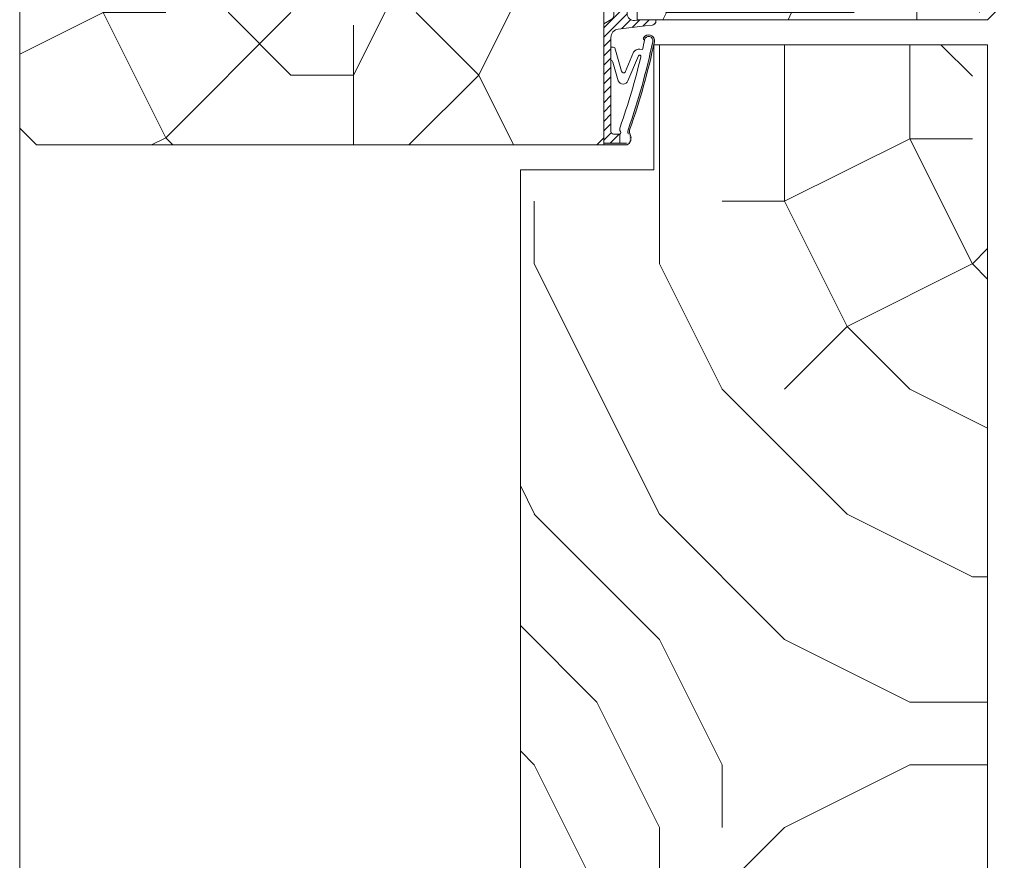
# Model space of a CAD drawing. Units: millimetres. Extents: x 0 to 5160, y 0 to 3563.
# Drawn here: x 451 to 530, y 1590 to 1657 of the extents above; entities that cross this region are included whole.
import ezdxf

# ---------------------------------------------------------------- set-up
doc = ezdxf.new("R2010")
doc.units = ezdxf.units.MM
doc.header["$PDMODE"] = 2
doc.header["$PDSIZE"] = 10
for name, color, linetype, lineweight in [('#Cadre', 30, 'Continuous', 15), ('#Contour principal', 30, 'Continuous', 30), ('#Contour secondaire', 5, 'Continuous', 15), ('#Hachure', 5, 'Continuous', 0), ('#Texte - cotation', 3, 'Continuous', 0)]:
    doc.layers.add(name, color=color, linetype=linetype, lineweight=lineweight)
doc.styles.get("Standard").update_dxf_attribs({"font": 'arial.ttf'})
doc.dimstyles.new('MAL-ISO$0', dxfattribs={"dimtxt": 3, "dimasz": 3, "dimexe": 1, "dimexo": 1, "dimgap": 1.5, "dimtad": 1, "dimtxsty": 'Standard', "dimcen": 0, "dimclrd": 256, "dimclre": 256, "dimclrt": 3, "dimadec": 1, "dimazin": 2, "dimtp": 0.1, "dimtm": 0.1, "dimtfac": 0.71, "dimtmove": 0, "dimatfit": 3, "dimfxl": 1, "dimlwd": -1, "dimlwe": -1, "dimarcsym": 1})

# ---------------------------------------------------------------- blocks, each defined once
blk = doc.blocks.new('Joint ISO')
at = {"layer": '#Hachure', "ltscale": 0.5}
h = blk.add_hatch(dxfattribs=at)
h.set_pattern_fill('ANSI31', color=256, scale=0.25, angle=3.866616737917354e-07, style=0)
h.set_pattern_definition([(45.00000038666163, (-200.5912430244389, -681.4241259722621), (-0.5612660113545364, 0.5612660037791078), [])])
edge = h.paths.add_edge_path()
edge.add_line((5.016772774979472e-09, -0.5139526312123053), (1.674925442785025e-08, -2.249999421735993))
edge.add_line((1.674925442785025e-08, -2.249999421735993), (0.1595863923357683, -2.249999420659151))
edge.add_arc((0.159586388952448, -1.749999420659151), 0.4999999999988324, 270.0000003875332, 353.4282533125949)
edge.add_line((0.6563010498830408, -1.807223066251026), (1.125374893970729, 2.264447883790126))
edge.add_arc((2.118804215831915, 2.150000592606375), 0.9999999999999798, 90.00000038763739, 173.4282533126246, ccw=False)
edge.add_line((2.118804209065274, 3.150000592606375), (13.39999998023268, 3.150000668916618))
edge.add_arc((13.39999998226267, 2.85000066892826), 0.2999999999991359, 3.877174208355427e-07, 90.00000038766518, ccw=False)
edge.add_line((13.69999998226194, 2.850000670936424), (13.69999998751155, 2.073776988661848))
edge.add_line((13.69999998751518, 2.073776988661848), (14.79999998751737, 2.073776996112429))
edge.add_line((14.79999998751737, 2.073776996112429), (14.79999997448249, 4.000000544008799))
edge.add_line((14.79999997447885, 4.000000544008799), (0.492820297506114, 4.000000581581844))
edge.add_line((0.492820297506114, 4.000000581610948), (-0.05566245179943508, 3.05000057790312))
edge.add_arc((-0.4886751553785871, 3.300000574963633), 0.4999999999983169, 270.00000038769997, 330.0000003877011, ccw=False)
edge.add_line((-0.4886751519952668, 2.800000574963633), (-4.009786310569325, 2.8000005511567))
edge.add_line((-4.009786310569325, 2.800000551127596), (-5.000000016723789, 2.700000544427894))
edge.add_line((-5.000000016723789, 2.700000544427894), (-5.00000000725413, 1.300000544433715))
edge.add_line((-5.000000007250492, 1.300000544433715), (-4.0097862997427, 1.200000551121775))
edge.add_line((-4.0097862997427, 1.200000551150879), (-0.7000000065745553, 1.200000573531725))
edge.add_arc((-0.7000000011648808, 0.4000005735142622), 0.7999999999994928, -6.571746687449604, 90.00000038756968, ccw=False)
edge.add_line((0.09474345632770564, 0.3084427405847237), (5.016772774979472e-09, -0.5139526312123053))
h = blk.add_hatch(color=256, dxfattribs=at)
edge = h.paths.add_edge_path()
edge.add_line((14.97084068898766, 4.000000544008799), (14.79999997448249, 4.000000544008799))
edge.add_line((14.79999997447885, 4.000000544008799), (14.79999997501363, 3.921076344442554))
edge.add_line((14.79999997501727, 3.921076344442554), (14.79999999293068, 1.273776996094966))
edge.add_arc((14.30497726250178, 1.426689401472686), 0.5181020240719145, 254.2461786368269, 342.8340935906685, ccw=False)
edge.add_line((14.16431015867784, 0.9280487761134282), (13.67988361313473, 1.072283819841687))
edge.add_arc((13.39452010550303, 0.1138644604361616), 0.9999999999974767, 433.4194215958752, 469.5047661045901)
edge.add_arc((-13.65018684335155, 76.46557581031811), 80.00000000003365, 281.7300591271578, 289.5047661045716, ccw=False)
edge.add_arc((2.512242482756847, -1.374169039510889), 0.4999999999998621, 101.73005912691627, 281.73005912732106, ccw=False)
edge.add_line((2.410591983851191, -0.8846108957950491), (2.404665706457308, -0.8560693992767483))
edge.add_arc((2.257798263344739, -0.8865645489422604), 0.1499999999992014, 371.7300591281581, 477.5566792590635)
edge.add_arc((2.512242482756847, -1.374169039510889), 0.6999999999986616, 117.5566792587185, 281.7300591274414)
edge.add_arc((-13.65018684333336, 76.46557581028901), 80.19999999999642, 281.7300591271517, 289.5047661045654)
edge.add_arc((13.39452010550303, 0.1138644604361616), 0.8000000000027921, 73.41942159597659, 109.50476610467399, ccw=False)
edge.add_line((13.62281091160912, 0.8805999479664024), (14.10723745714859, 0.7363649042381439))
edge.add_arc((14.30282776526656, 1.447420925018378), 0.7374660896300798, 254.6200104737385, 341.0147811798838)
edge.add_line((15.00017756857414, 1.207505345751997), (15.00000904804983, 4.000000544008799))
edge.add_line((15.00000904804983, 4.000000543339411), (14.97084068946424, 4.000000543543138))
at = {"layer": '#Contour secondaire', "ltscale": 0.5}
for p, q in [((-4.089730230451096, 4.000000544008799), (-5.000000016723789, 2.700000544427894)), ((-3.450217133984552, 4.000000544008799), (-4.009786310569325, 2.800000551127596)), ((-1.789730241343932, 4.000000544008799), (-2.629979263580026, 2.800000560469925)), ((-1.150217141243047, 4.000000544008799), (-1.709786310570053, 2.800000566698145)), ((0.492820297506114, 4.000000581610948), (-0.0556624517957971, 3.050000577874016)), ((13.69999997277773, 4.252048638649285), (13.69999997279228, 4.250000670930604)), ((14.79999999292704, 1.27377699612407), (14.79999997447885, 4.000000544008799)), ((15.00017756865418, 1.207504000631161), (15.00017756865418, 4.000000544008799)), ((-4.009786310569325, 2.800000551127596), (-5.000000016723789, 2.700000544427894)), ((-5.000000011990778, 2.000000544445356), (-5.000000016723789, 2.700000544427894)), ((-5.000000011990778, 2.000000544445356), (-5.000000016723789, 2.700000544427894)), ((-2.629979263580026, 2.800000560469925), (-4.009786310569325, 2.800000551127596)), ((-1.709786310570053, 2.800000566698145), (-2.629979263580026, 2.800000560469925)), ((-1.709786310570053, 2.800000566698145), (-0.4886751519952668, 2.800000574963633)), ((2.683068831676792, 3.150000596418977), (2.118804209065274, 3.150000592606375)), ((3.289401693564287, 3.150000600522617), (2.683068831676792, 3.150000596418977)), ((4.525526891527988, 3.150000608875416), (3.289401693564287, 3.150000600522617)), ((3.289401693564287, 3.150000600522617), (3.289401695532433, 2.859628099540714)), ((6.166136284089589, 1.867291567497887), (3.379597066108545, 2.692466671869624)), ((13.39999998023268, 3.150000668916618), (4.525526891527988, 3.150000608875416)), ((7.313898041182256, 2.257453457772499), (5.095553925333661, 2.914369508129312)), ((13.69999998751518, 2.073776988661848), (13.69999998226194, 2.850000670936424)), ((-4.089730198538746, 5.502370186150074e-07), (-5.000000007250492, 1.300000544433715)), ((-4.0097862997427, 1.200000551150879), (-5.000000007250492, 1.300000544433715)), ((-3.45021710169749, 5.546025931835175e-07), (-4.0097862997427, 1.200000551150879)), ((-2.629979252753401, 1.200000560464105), (-4.0097862997427, 1.200000551150879)), ((-1.789730198655889, 5.659821908921003e-07), (-2.629979252753401, 1.200000560464105)), ((-1.709786299743428, 1.200000566692324), (-2.629979252753401, 1.200000560464105)), ((-1.150217101774615, 5.703477654606104e-07), (-1.709786299743428, 1.200000566692324)), ((-1.709786299743428, 1.200000566692324), (-0.7000000065745553, 1.200000573531725)), ((0.7538771353356424, -0.9602397659327835), (1.125374893967091, 2.264447883790126)), ((6.27708153282947, 1.419002286333125), (3.908911205417098, 0.4533091621124186)), ((13.69999998751518, 2.073776988661848), (14.79999998751737, 2.073776996112429)), ((5.016772774979472e-09, -0.5139526312123053), (0.09474345632770564, 0.3084427405847237)), ((7.322030909734167, 1.109128752519609), (4.319701932872704, -0.1710610601876397)), ((13.62281091160912, 0.8805999479664024), (14.10723745714859, 0.7363649042381439)), ((0.6563010498830408, -1.807223066251026), (0.7538771353356424, -0.9602397659327835)), ((2.404665706457308, -0.8560693992767483), (2.410591983851191, -0.8846108957950491)), ((3.536875393849186, -0.3379184494260699), (3.562128919707902, -0.6365395048924256)), ((0.1595863923321303, -2.249999420659151), (1.674925442785025e-08, -2.249999421735993))]:
    blk.add_line(p, q, dxfattribs=at)
blk.add_lwpolyline([(0.492820297506114, 4.000000581610948), (-5.000000025516783, 4.000000544445356), (-4.999999998457497, 5.444453563541174e-07), (1.542503014206886e-09, 5.78264007344842e-07)], dxfattribs=at)
for centre, radius, start, end in [((-0.4886751553785871, 3.300000574963633), 0.5, 270.0000003876999, 330.0000003918354), ((2.118804215831915, 2.150000592606375), 1, 90.00000038769996, 173.4282533161294), ((3.489401695529523, 2.859628100908594), 0.2, 180.0000003835311, 236.6999774448512), ((5.144500868726027, 3.195193005667534), 0.2850572574581519, 189.1220440612064, 260.1127916468853), ((13.39999998226267, 2.85000066892826), 0.3, 3.835311301520832e-07, 90.00000038769996), ((-0.7000000011648808, 0.4000005735142622), 0.7999999999999999, 353.4282533161294, 90.00000038769996), ((-13.65018684334427, 76.46557581031811), 79.00000000002669, 283.2431778024223, 289.6083316371931), ((6.137017609216855, 1.622211778274504), 0.2468035662527312, 304.5768940944186, 83.22427834302228), ((7.116520641196985, 1.681864403944928), 0.608490424656275, 289.7391135382209, 71.0724535230462), ((13.08925973522491, 1.558285969978897), 0.539163065987355, 56.91583800728647, 115.0106208552366), ((13.50991357366729, 2.200126824347535), 0.2282479478710016, 236.3908952403324, 326.388139897853), ((14.32576251335922, 1.461936028994387), 0.7000000000000001, 248.6862797298146, 338.6862797310151), ((-13.65018684334063, 76.46557581028901), 79.99999999999805, 281.7300591267979, 289.5047661068674), ((-13.65018684334063, 76.46557581028901), 80.20000000000253, 281.7300591267979, 289.5047661068674), ((4.407653217502229, -0.2642792664701119), 0.8738860036834425, 124.8002725292388, 184.833838396979), ((13.39452010550303, 0.1138644604361616), 1, 73.41942159701777, 109.5047661068674), ((13.39452010550303, 0.1138644604361616), 0.8, 73.41942159701777, 109.5047661068674), ((2.512242482756847, -1.374169039510889), 0.5, 101.7300591267979, 281.7300591267979), ((2.257798263344739, -0.8865645489422604), 0.15, 11.73005911899904, 117.5566792624461), ((-13.65018684334063, 76.46557581028901), 79.00000000000165, 281.7300591267979, 282.5843938726977), ((4.390463439820451, -0.2989571517100558), 0.1461663473487358, 118.9545890692376, 292.9627959185756), ((0.1595863889488101, -1.749999420659151), 0.5, 270.0000003876999, 348.7434192718162), ((0.1595863889488101, -1.749999420659151), 0.5, 348.7434192718162, 353.4282533161294)]:
    blk.add_arc(centre, radius, start, end, dxfattribs=at)
at = {"layer": '#Hachure', "ltscale": 0.5}
blk.add_arc((2.512242482756847, -1.374169039510889), 0.7000000000000001, 117.5566792624461, 281.7300591267979, dxfattribs=at)
blk = doc.blocks.new('*D36')
at = {"layer": '#Texte - cotation', "transparency": 16777216}
for p, q in [((-4119.557509806242, 2035.000000000001), (-4156.557509805718, 2035.000000000001)), ((-4151.557509805718, 2015.000000000001), (-4151.557509805718, 19.94543220248306)), ((-4121.557509806242, -0.05456779751694155), (-4156.557509805718, -0.05456779751694717))]:
    blk.add_line(p, q, dxfattribs=at)
for points in [[(-4154.890843139051, 2015.000000000001), (-4148.224176472385, 2015.000000000001), (-4151.557509805718, 2035.000000000001)], [(-4154.890843139051, 19.94543220248305), (-4148.224176472385, 19.94543220248306), (-4151.557509805718, -0.05456779751694637)]]:
    blk.add_solid(points, dxfattribs=at)
at = {"layer": 'Defpoints', "color": 0, "transparency": 16777216}
for p in [(-4099.557509806242, 2035.000000000001), (-4151.557509805718, -0.05456779751694637), (-4101.557509806242, -0.05456779751693833)]:
    blk.add_point(p, dxfattribs=at)
at = {"layer": '#Texte - cotation', "transparency": 16777216, "insert": (-4190.967468878022, 1017.472716101243), "char_height": 30, "attachment_point": 5, "rotation": 90}
blk.add_mtext('Passage libre', dxfattribs=at)
blk = doc.blocks.new('*D38')
at = {"layer": '#Texte - cotation', "transparency": 16777216}
for p, q in [((-4151.557509805661, 2113.000000000001), (-4151.557509805661, 2133.000000000001)), ((-4119.557509806242, 2093.000000000001), (-4156.557509805661, 2093.000000000001)), ((-4151.557509805661, 2093.000000000001), (-4151.55750980566, 2035.000000000001)), ((-4119.557509806242, 2035.000000000001), (-4156.55750980566, 2035.000000000001)), ((-4151.55750980566, 2015.000000000001), (-4151.55750980566, 1995.000000000001))]:
    blk.add_line(p, q, dxfattribs=at)
for points in [[(-4154.890843138994, 2113.000000000001), (-4148.224176472328, 2113.000000000001), (-4151.557509805661, 2093.000000000001)], [(-4154.890843138993, 2015.000000000001), (-4148.224176472327, 2015.000000000001), (-4151.55750980566, 2035.000000000001)]]:
    blk.add_solid(points, dxfattribs=at)
at = {"layer": 'Defpoints', "color": 0, "transparency": 16777216}
for p in [(-4099.557509806242, 2093.000000000001), (-4151.55750980566, 2035.000000000001), (-4099.557509806242, 2035.000000000001)]:
    blk.add_point(p, dxfattribs=at)
at = {"layer": '#Texte - cotation', "transparency": 16777216, "insert": (-4201.874699437642, 2053.999999999985), "char_height": 30, "attachment_point": 5, "rotation": 90}
blk.add_mtext('58', dxfattribs=at)
blk = doc.blocks.new('*D40')
at = {"layer": '#Texte - cotation', "transparency": 16777216}
for p, q in [((-3965.557509806271, 2047.000000000001), (-3778.55750980586, 2047.000000000001)), ((-3783.55750980586, 2027.000000000001), (-3783.55750980586, 27.00000000000004)), ((-3965.557509806329, 7.000000000000007), (-3778.55750980586, 7.000000000000036))]:
    blk.add_line(p, q, dxfattribs=at)
for points in [[(-3786.890843139194, 2027.000000000001), (-3780.224176472527, 2027.000000000001), (-3783.55750980586, 2047.000000000001)], [(-3786.890843139193, 27.00000000000004), (-3780.224176472526, 27.00000000000004), (-3783.55750980586, 7.000000000000036)]]:
    blk.add_solid(points, dxfattribs=at)
at = {"layer": 'Defpoints', "color": 0, "transparency": 16777216}
for p in [(-3985.557509806271, 2047.000000000001), (-3985.557509806329, 7.000000000000004), (-3783.55750980586, 7.000000000000036)]:
    blk.add_point(p, dxfattribs=at)
at = {"layer": '#Texte - cotation', "transparency": 16777216, "insert": (-3818.803075972298, 1027.000000000001), "char_height": 30, "attachment_point": 5, "rotation": 90}
blk.add_mtext('Hauteur vantail', dxfattribs=at)
blk = doc.blocks.new('jhwftjwxfyj')
at = {"layer": '#Hachure'}
h = blk.add_hatch(dxfattribs=at)
h.set_pattern_fill('352', color=256, scale=150)
h.set_pattern_definition([(0, (-50168.75776727695, 4341.870959691292), (150, 150), [45, -105]), (0, (-50168.75776727695, 4349.370959691292), (150, 150), [45, -105]), (0, (-50161.25776727695, 4364.370959691292), (150, 150), [30, -120]), (0, (-50153.75776727695, 4379.370959691292), (150, 150), [22.5, -127.5]), (0, (-50153.75776727695, 4394.370959691292), (150, 150), [15, -135]), (0, (-50191.25776727695, 4409.370959691292), (150, 150), [7.5, -37.5, 7.5, -97.5]), (0, (-50168.75776727695, 4416.870959691292), (150, 150), [7.5, -60, 22.5, -60]), (0, (-50138.75776727695, 4424.370959691292), (150, 150), [7.5, -7.5, 7.5, -127.5]), (0, (-50146.25776727695, 4431.870959691292), (150, 150), [7.5, -142.5]), (0, (-50153.75776727695, 4446.870959691292), (150, 150), [22.5, -127.5]), (0, (-50153.75776727695, 4461.870959691292), (150, 150), [30, -120]), (0, (-50161.25776727695, 4476.870959691292), (150, 150), [37.5, -45, 7.5, -60]), (90, (-50221.25776727695, 4386.870959691292), (-150, 150), [7.5, -15, 37.5, -90]), (90, (-50213.75776727695, 4401.870959691292), (-150, 150), [7.5, -7.5, 22.5, -112.5]), (90, (-50206.25776727695, 4461.870959691292), (-150, 150), [15, -135]), (90, (-50198.75776727695, 4401.870959691292), (-150, 150), [30, -45, 7.5, -67.5]), (90, (-50191.25776727695, 4484.370959691292), (-150, 150), [7.5, -142.5]), (90, (-50183.75776727695, 4409.370959691292), (-150, 150), [22.5, -127.5]), (90, (-50168.75776727695, 4416.870959691292), (-150, 150), [15, -135]), (90, (-50153.75776727695, 4416.870959691292), (-150, 150), [7.5, -22.5, 22.5, -97.5]), (90, (-50146.25776727695, 4424.370959691292), (-150, 150), [7.5, -142.5]), (90, (-50138.75776727695, 4394.370959691292), (-150, 150), [21, -129]), (90, (-50131.25776727695, 4364.370959691292), (-150, 150), [15, -135]), (90, (-50116.25776727695, 4424.370959691292), (-150, 150), [7.5, -142.5]), (90, (-50101.25776727695, 4416.870959691292), (-150, 150), [22.5, -127.5]), (90, (-50086.25776727695, 4416.870959691292), (-150, 150), [22.5, -127.5]), (45, (-50108.75776727695, 4356.870959691292), (0, 150.0000000028537), [10.6065, -10.6065, 10.6065, -180.3125343]), (45, (-50138.75776727695, 4394.370959691292), (0, 150.0000000028537), [21.213, -190.9190343]), (45, (-50198.75776727695, 4469.370959691292), (0, 150.0000000028537), [21.213, -190.9190343]), (45, (-50168.75776727695, 4431.870959691292), (0, 150.0000000028537), [21.213, -190.9190343]), (45, (-50161.25776727695, 4401.870959691292), (0, 150.0000000028537), [21.213, -190.9190343]), (45, (-50116.25776727695, 4371.870959691292), (0, 150.0000000028537), [21.213, -190.9190343]), (45, (-50131.25776727695, 4379.370959691292), (0, 150.0000000028537), [31.8198, -180.3122343]), (45, (-50176.25776727695, 4446.870959691292), (0, 150.0000000028537), [10.6065, -201.5255343]), (45, (-50183.75776727695, 4461.870959691292), (0, 150.0000000028537), [10.6065, -201.5255343]), (45, (-50123.75776727695, 4461.870959691292), (0, 150.0000000028537), [10.6065, -201.5255343]), (45, (-50183.75776727695, 4386.870959691292), (0, 150.0000000028537), [10.6065, -201.5255343]), (45, (-50101.25776727695, 4439.370959691292), (0, 150.0000000028537), [10.6065, -201.5255343]), (45, (-50153.75776727695, 4424.370959691292), (0, 150.0000000028537), [10.6065, -201.5255343]), (45, (-50138.75776727695, 4439.370959691292), (0, 150.0000000028537), [10.6065, -201.5255343]), (135, (-50146.25776727695, 4409.370959691292), (-150.0000000028537, 1.665334536937735e-14), [10.6065, -10.6065, 31.8198, -159.0992343]), (135, (-50123.75776727695, 4409.370959691292), (-150.0000000028537, 1.665334536937735e-14), [10.6065, -201.5255343]), (135, (-50123.75776727695, 4356.870959691292), (-150.0000000028537, 1.665334536937735e-14), [10.6065, -201.5255343]), (135, (-50153.75776727695, 4394.370959691292), (-150.0000000028537, 1.665334536937735e-14), [10.6065, -201.5255343]), (135, (-50131.25776727695, 4424.370959691292), (-150.0000000028537, 1.665334536937735e-14), [10.6065, -201.5255343]), (135, (-50168.75776727695, 4386.870959691292), (-150.0000000028537, 1.665334536937735e-14), [10.6065, -201.5255343]), (135, (-50108.75776727695, 4386.870959691292), (-150.0000000028537, 1.665334536937735e-14), [10.6065, -201.5255343]), (135, (-50213.75776727695, 4341.870959691292), (-150.0000000028537, 1.665334536937735e-14), [10.6065, -201.5255343]), (135, (-50206.25776727695, 4349.370959691292), (-150.0000000028537, 1.665334536937735e-14), [21.213, -190.9190343]), (135, (-50198.75776727695, 4356.870959691292), (-150.0000000028537, 1.665334536937735e-14), [21.213, -190.9190343]), (135, (-50183.75776727695, 4356.870959691292), (-150.0000000028537, 1.665334536937735e-14), [21.213, -190.9190343]), (135, (-50176.25776727695, 4371.870959691292), (-150.0000000028537, 1.665334536937735e-14), [21.213, -190.9190343]), (135, (-50116.25776727695, 4431.870959691292), (-150.0000000028537, 1.665334536937735e-14), [21.213, -190.9190343]), (135, (-50086.25776727695, 4356.870959691292), (-150.0000000028537, 1.665334536937735e-14), [21.213, -190.9190343]), (135, (-50078.75776727695, 4476.870959691292), (-150.0000000028537, 1.665334536937735e-14), [21.213, -190.9190343]), (135, (-50078.75776727695, 4461.870959691292), (-150.0000000028537, 1.665334536937735e-14), [21.213, -190.9190343]), (135, (-50093.75776727695, 4454.370959691292), (-150.0000000028537, 1.665334536937735e-14), [21.213, -190.9190343]), (135, (-50198.75776727695, 4454.370959691292), (-150.0000000028537, 1.665334536937735e-14), [31.8198, -180.3122343]), (135, (-50101.25776727695, 4439.370959691292), (-150.0000000028537, 1.665334536937735e-14), [31.8198, -180.3122343]), (26.56505119999999, (-50183.75776727695, 4484.370959691292), (150.0000000000141, 6.000967223140918e-08), [16.77, -318.6401965499999]), (26.56505119999999, (-50183.75776727695, 4409.370959691292), (150.0000000000141, 6.000967223140918e-08), [16.77, -318.6401965499999]), (26.56505119999999, (-50168.75776727695, 4454.370959691292), (150.0000000000141, 6.000967223140918e-08), [16.77, -318.6401965499999]), (26.56505119999999, (-50123.75776727695, 4349.370959691292), (150.0000000000141, 6.000967223140918e-08), [16.77, -318.6401965499999]), (26.56505119999999, (-50131.25776727695, 4364.370959691292), (150.0000000000141, 6.000967223140918e-08), [16.77, -318.6401965499999]), (26.56505119999999, (-50176.25776727695, 4394.370959691292), (150.0000000000141, 6.000967223140918e-08), [16.77, -318.6401965499999]), (26.56505119999999, (-50176.25776727695, 4469.370959691292), (150.0000000000141, 6.000967223140918e-08), [16.77, -318.6401965499999]), (26.56505119999999, (-50131.25776727695, 4424.370959691292), (150.0000000000141, 6.000967223140918e-08), [33.54, -301.87019655]), (63.43494882, (-50131.25776727695, 4446.870959691292), (7.649797462150332e-09, 150.0000000000141), [16.76999999999994, -318.6401965499989]), (63.43494882, (-50108.75776727695, 4401.870959691292), (7.649797462150332e-09, 150.0000000000141), [16.76999999999994, -318.6401965499989]), (63.43494882, (-50183.75776727695, 4431.870959691292), (7.649797462150332e-09, 150.0000000000141), [16.76999999999994, -318.6401965499989]), (63.43494882, (-50213.75776727695, 4439.370959691292), (7.649797462150332e-09, 150.0000000000141), [16.76999999999994, -318.6401965499989]), (63.43494882, (-50123.75776727695, 4409.370959691292), (7.649797462150332e-09, 150.0000000000141), [16.76999999999994, -318.6401965499989]), (63.43494882, (-50138.75776727695, 4409.370959691292), (7.649797462150332e-09, 150.0000000000141), [16.76999999999994, -318.6401965499989]), (63.43494882, (-50198.75776727695, 4431.870959691292), (7.649797462150332e-09, 150.0000000000141), [33.53999999999987, -301.870196549999]), (63.43494882, (-50086.25776727695, 4379.370959691292), (7.649797462150332e-09, 150.0000000000141), [33.53999999999987, -301.870196549999]), (63.43494882, (-50101.25776727695, 4386.870959691292), (7.649797462150332e-09, 150.0000000000141), [33.53999999999987, -301.870196549999]), (116.5650512, (-50221.25776727695, 4364.370959691292), (-6.000972219144529e-08, 150.0000000000141), [16.76999999999994, -318.6401965499989]), (116.5650512, (-50221.25776727695, 4446.870959691292), (-6.000972219144529e-08, 150.0000000000141), [16.76999999999994, -318.6401965499989]), (116.5650512, (-50191.25776727695, 4341.870959691292), (-6.000972219144529e-08, 150.0000000000141), [16.76999999999994, -318.6401965499989]), (116.5650512, (-50206.25776727695, 4476.870959691292), (-6.000972219144529e-08, 150.0000000000141), [16.76999999999994, -318.6401965499989]), (116.5650512, (-50191.25776727695, 4386.870959691292), (-6.000972219144529e-08, 150.0000000000141), [16.76999999999994, -318.6401965499989]), (116.5650512, (-50161.25776727695, 4401.870959691292), (-6.000972219144529e-08, 150.0000000000141), [16.76999999999994, -318.6401965499989]), (116.5650512, (-50146.25776727695, 4431.870959691292), (-6.000972219144529e-08, 150.0000000000141), [16.76999999999994, -318.6401965499989]), (116.5650512, (-50213.75776727695, 4371.870959691292), (4.817197654938266e-05, 150.0000241160073), [16.76999999999994, -318.6401965499989]), (116.5650512, (-50176.25776727695, 4394.370959691292), (-6.000972219144529e-08, 150.0000000000141), [16.76999999999994, -318.6401965499989]), (116.5650512, (-50131.25776727695, 4379.370959691292), (-6.000972219144529e-08, 150.0000000000141), [16.76999999999994, -318.6401965499989]), (116.5650512, (-50116.25776727695, 4394.370959691292), (-6.000972219144529e-08, 150.0000000000141), [16.76999999999994, -318.6401965499989]), (116.5650512, (-50086.25776727695, 4439.370959691292), (-6.000972219144529e-08, 150.0000000000141), [16.76999999999994, -318.6401965499989]), (116.5650512, (-50198.75776727695, 4484.370959691292), (-6.000972219144529e-08, 150.0000000000141), [16.76999999999994, -318.6401965499989]), (116.5650512, (-50221.25776727695, 4476.870959691292), (-6.000972219144529e-08, 150.0000000000141), [33.53999999999987, -301.870196549999]), (116.5650512, (-50198.75776727695, 4371.870959691292), (-6.000972219144529e-08, 150.0000000000141), [33.53999999999987, -301.870196549999]), (153.43494882, (-50221.25776727695, 4349.370959691292), (-150.0000000000141, 7.64984742218644e-09), [16.77, -318.6401965499999]), (153.43494882, (-50093.75776727695, 4341.870959691292), (-150.0000000000141, 7.64984742218644e-09), [16.77, -318.6401965499999]), (153.43494882, (-50101.25776727695, 4416.870959691292), (-150.0000000000141, 7.64984742218644e-09), [16.77, -318.6401965499999]), (153.43494882, (-50161.25776727695, 4364.370959691292), (-150.0000000000141, 7.64984742218644e-09), [16.77, -318.6401965499999]), (153.43494882, (-50168.75776727695, 4349.370959691292), (-150.0000000000141, 7.64984742218644e-09), [16.77, -318.6401965499999]), (153.43494882, (-50153.75776727695, 4379.370959691292), (-150.0000000000141, 7.64984742218644e-09), [16.77, -318.6401965499999]), (153.43494882, (-50108.75776727695, 4469.370959691292), (-150.0000000000141, 7.64984742218644e-09), [16.77, -318.6401965499999]), (153.43494882, (-50093.75776727695, 4476.870959691292), (-150.0000000000141, 7.64984742218644e-09), [33.54, -301.87019655])])
h.paths.add_polyline_path([(-3992.55750980624, 2093), (-3992.55750980624, 2101), (-4092.557509806269, 2101), (-4092.55750980624, 2093), (-4092.55750980624, 2085), (-3992.55750980624, 2085)])
h.paths.add_polyline_path([(-3983.55750980624, 2091), (-3985.55750980624, 2093), (-3992.55750980624, 2093), (-3992.55750980624, 2085), (-4092.55750980624, 2085), (-4092.55750980624, 2093), (-4099.55750980624, 2093), (-4101.55750980624, 2091.000000000029), (-4101.55750980624, 2037.000000000029), (-4099.55750980624, 2035), (-4031.55750980624, 2035), (-4031.55750980624, 2055), (-4027.55750980624, 2055), (-4027.55750980624, 2050), (-3985.55750980624, 2050), (-3983.55750980624, 2052)])
h = blk.add_hatch(dxfattribs=at)
h.set_pattern_fill('352', color=256, scale=150)
h.set_pattern_definition([(0, (-10022.09868701623, -114323.2419349462), (150, 150), [45, -105]), (0, (-10022.09868701623, -114315.7419349462), (150, 150), [45, -105]), (0, (-10014.59868701623, -114300.7419349462), (150, 150), [30, -120]), (0, (-10007.09868701623, -114285.7419349462), (150, 150), [22.5, -127.5]), (0, (-10007.09868701623, -114270.7419349462), (150, 150), [15, -135]), (0, (-10044.59868701623, -114255.7419349462), (150, 150), [7.5, -37.5, 7.5, -97.5]), (0, (-10022.09868701623, -114248.2419349462), (150, 150), [7.5, -60, 22.5, -60]), (0, (-9992.09868701623, -114240.7419349462), (150, 150), [7.5, -7.5, 7.5, -127.5]), (0, (-9999.59868701623, -114233.2419349462), (150, 150), [7.5, -142.5]), (0, (-10007.09868701623, -114218.2419349462), (150, 150), [22.5, -127.5]), (0, (-10007.09868701623, -114203.2419349462), (150, 150), [30, -120]), (0, (-10014.59868701623, -114188.2419349462), (150, 150), [37.5, -45, 7.5, -60]), (90, (-10074.59868701623, -114278.2419349462), (-150, 150), [7.5, -15, 37.5, -90]), (90, (-10067.09868701623, -114263.2419349462), (-150, 150), [7.5, -7.5, 22.5, -112.5]), (90, (-10059.59868701623, -114203.2419349462), (-150, 150), [15, -135]), (90, (-10052.09868701623, -114263.2419349462), (-150, 150), [30, -45, 7.5, -67.5]), (90, (-10044.59868701623, -114180.7419349462), (-150, 150), [7.5, -142.5]), (90, (-10037.09868701623, -114255.7419349462), (-150, 150), [22.5, -127.5]), (90, (-10022.09868701623, -114248.2419349462), (-150, 150), [15, -135]), (90, (-10007.09868701623, -114248.2419349462), (-150, 150), [7.5, -22.5, 22.5, -97.5]), (90, (-9999.59868701623, -114240.7419349462), (-150, 150), [7.5, -142.5]), (90, (-9992.09868701623, -114270.7419349462), (-150, 150), [21, -129]), (90, (-9984.59868701623, -114300.7419349462), (-150, 150), [15, -135]), (90, (-9969.59868701623, -114240.7419349462), (-150, 150), [7.5, -142.5]), (90, (-9954.59868701623, -114248.2419349462), (-150, 150), [22.5, -127.5]), (90, (-9939.59868701623, -114248.2419349462), (-150, 150), [22.5, -127.5]), (45, (-9962.09868701623, -114308.2419349462), (0, 150.0000000028537), [10.6065, -10.6065, 10.6065, -180.3125343]), (45, (-9992.09868701623, -114270.7419349462), (0, 150.0000000028537), [21.213, -190.9190343]), (45, (-10052.09868701623, -114195.7419349462), (0, 150.0000000028537), [21.213, -190.9190343]), (45, (-10022.09868701623, -114233.2419349462), (0, 150.0000000028537), [21.213, -190.9190343]), (45, (-10014.59868701623, -114263.2419349462), (0, 150.0000000028537), [21.213, -190.9190343]), (45, (-9969.59868701623, -114293.2419349462), (0, 150.0000000028537), [21.213, -190.9190343]), (45, (-9984.59868701623, -114285.7419349462), (0, 150.0000000028537), [31.8198, -180.3122343]), (45, (-10029.59868701623, -114218.2419349462), (0, 150.0000000028537), [10.6065, -201.5255343]), (45, (-10037.09868701623, -114203.2419349462), (0, 150.0000000028537), [10.6065, -201.5255343]), (45, (-9977.09868701623, -114203.2419349462), (0, 150.0000000028537), [10.6065, -201.5255343]), (45, (-10037.09868701623, -114278.2419349462), (0, 150.0000000028537), [10.6065, -201.5255343]), (45, (-9954.59868701623, -114225.7419349462), (0, 150.0000000028537), [10.6065, -201.5255343]), (45, (-10007.09868701623, -114240.7419349462), (0, 150.0000000028537), [10.6065, -201.5255343]), (45, (-9992.09868701623, -114225.7419349462), (0, 150.0000000028537), [10.6065, -201.5255343]), (135, (-9999.59868701623, -114255.7419349462), (-150.0000000028537, 1.665334536937735e-14), [10.6065, -10.6065, 31.8198, -159.0992343]), (135, (-9977.09868701623, -114255.7419349462), (-150.0000000028537, 1.665334536937735e-14), [10.6065, -201.5255343]), (135, (-9977.09868701623, -114308.2419349462), (-150.0000000028537, 1.665334536937735e-14), [10.6065, -201.5255343]), (135, (-10007.09868701623, -114270.7419349462), (-150.0000000028537, 1.665334536937735e-14), [10.6065, -201.5255343]), (135, (-9984.59868701623, -114240.7419349462), (-150.0000000028537, 1.665334536937735e-14), [10.6065, -201.5255343]), (135, (-10022.09868701623, -114278.2419349462), (-150.0000000028537, 1.665334536937735e-14), [10.6065, -201.5255343]), (135, (-9962.09868701623, -114278.2419349462), (-150.0000000028537, 1.665334536937735e-14), [10.6065, -201.5255343]), (135, (-10067.09868701623, -114323.2419349462), (-150.0000000028537, 1.665334536937735e-14), [10.6065, -201.5255343]), (135, (-10059.59868701623, -114315.7419349462), (-150.0000000028537, 1.665334536937735e-14), [21.213, -190.9190343]), (135, (-10052.09868701623, -114308.2419349462), (-150.0000000028537, 1.665334536937735e-14), [21.213, -190.9190343]), (135, (-10037.09868701623, -114308.2419349462), (-150.0000000028537, 1.665334536937735e-14), [21.213, -190.9190343]), (135, (-10029.59868701623, -114293.2419349462), (-150.0000000028537, 1.665334536937735e-14), [21.213, -190.9190343]), (135, (-9969.59868701623, -114233.2419349462), (-150.0000000028537, 1.665334536937735e-14), [21.213, -190.9190343]), (135, (-9939.59868701623, -114308.2419349462), (-150.0000000028537, 1.665334536937735e-14), [21.213, -190.9190343]), (135, (-9932.09868701623, -114188.2419349462), (-150.0000000028537, 1.665334536937735e-14), [21.213, -190.9190343]), (135, (-9932.09868701623, -114203.2419349462), (-150.0000000028537, 1.665334536937735e-14), [21.213, -190.9190343]), (135, (-9947.09868701623, -114210.7419349462), (-150.0000000028537, 1.665334536937735e-14), [21.213, -190.9190343]), (135, (-10052.09868701623, -114210.7419349462), (-150.0000000028537, 1.665334536937735e-14), [31.8198, -180.3122343]), (135, (-9954.59868701623, -114225.7419349462), (-150.0000000028537, 1.665334536937735e-14), [31.8198, -180.3122343]), (26.56505119999999, (-10037.09868701623, -114180.7419349462), (150.0000000000141, 6.000967223140918e-08), [16.77, -318.6401965499999]), (26.56505119999999, (-10037.09868701623, -114255.7419349462), (150.0000000000141, 6.000967223140918e-08), [16.77, -318.6401965499999]), (26.56505119999999, (-10022.09868701623, -114210.7419349462), (150.0000000000141, 6.000967223140918e-08), [16.77, -318.6401965499999]), (26.56505119999999, (-9977.09868701623, -114315.7419349462), (150.0000000000141, 6.000967223140918e-08), [16.77, -318.6401965499999]), (26.56505119999999, (-9984.59868701623, -114300.7419349462), (150.0000000000141, 6.000967223140918e-08), [16.77, -318.6401965499999]), (26.56505119999999, (-10029.59868701623, -114270.7419349462), (150.0000000000141, 6.000967223140918e-08), [16.77, -318.6401965499999]), (26.56505119999999, (-10029.59868701623, -114195.7419349462), (150.0000000000141, 6.000967223140918e-08), [16.77, -318.6401965499999]), (26.56505119999999, (-9984.59868701623, -114240.7419349462), (150.0000000000141, 6.000967223140918e-08), [33.54, -301.87019655]), (63.43494882, (-9984.59868701623, -114218.2419349462), (7.649797462150332e-09, 150.0000000000141), [16.76999999999988, -318.6401965499979]), (63.43494882, (-9962.09868701623, -114263.2419349462), (7.649797462150332e-09, 150.0000000000141), [16.76999999999988, -318.6401965499979]), (63.43494882, (-10037.09868701623, -114233.2419349462), (7.649797462150332e-09, 150.0000000000141), [16.76999999999988, -318.6401965499979]), (63.43494882, (-10067.09868701623, -114225.7419349462), (7.649797462150332e-09, 150.0000000000141), [16.76999999999988, -318.6401965499979]), (63.43494882, (-9977.09868701623, -114255.7419349462), (7.649797462150332e-09, 150.0000000000141), [16.76999999999988, -318.6401965499979]), (63.43494882, (-9992.09868701623, -114255.7419349462), (7.649797462150332e-09, 150.0000000000141), [16.76999999999988, -318.6401965499979]), (63.43494882, (-10052.09868701623, -114233.2419349462), (7.649797462150332e-09, 150.0000000000141), [33.53999999999975, -301.870196549998]), (63.43494882, (-9939.59868701623, -114285.7419349462), (7.649797462150332e-09, 150.0000000000141), [33.53999999999975, -301.870196549998]), (63.43494882, (-9954.59868701623, -114278.2419349462), (7.649797462150332e-09, 150.0000000000141), [33.53999999999975, -301.870196549998]), (116.5650512, (-10074.59868701623, -114300.7419349462), (-6.000972219144529e-08, 150.0000000000141), [16.76999999999988, -318.6401965499979]), (116.5650512, (-10074.59868701623, -114218.2419349462), (-6.000972219144529e-08, 150.0000000000141), [16.76999999999988, -318.6401965499979]), (116.5650512, (-10044.59868701623, -114323.2419349462), (-6.000972219144529e-08, 150.0000000000141), [16.76999999999988, -318.6401965499979]), (116.5650512, (-10059.59868701623, -114188.2419349462), (-6.000972219144529e-08, 150.0000000000141), [16.76999999999988, -318.6401965499979]), (116.5650512, (-10044.59868701623, -114278.2419349462), (-6.000972219144529e-08, 150.0000000000141), [16.76999999999988, -318.6401965499979]), (116.5650512, (-10014.59868701623, -114263.2419349462), (-6.000972219144529e-08, 150.0000000000141), [16.76999999999988, -318.6401965499979]), (116.5650512, (-9999.59868701623, -114233.2419349462), (-6.000972219144529e-08, 150.0000000000141), [16.76999999999988, -318.6401965499979]), (116.5650512, (-10067.09868701623, -114293.2419349462), (4.817197654938266e-05, 150.0000241160073), [16.76999999999988, -318.6401965499979]), (116.5650512, (-10029.59868701623, -114270.7419349462), (-6.000972219144529e-08, 150.0000000000141), [16.76999999999988, -318.6401965499979]), (116.5650512, (-9984.59868701623, -114285.7419349462), (-6.000972219144529e-08, 150.0000000000141), [16.76999999999988, -318.6401965499979]), (116.5650512, (-9969.59868701623, -114270.7419349462), (-6.000972219144529e-08, 150.0000000000141), [16.76999999999988, -318.6401965499979]), (116.5650512, (-9939.59868701623, -114225.7419349462), (-6.000972219144529e-08, 150.0000000000141), [16.76999999999988, -318.6401965499979]), (116.5650512, (-10052.09868701623, -114180.7419349462), (-6.000972219144529e-08, 150.0000000000141), [16.76999999999988, -318.6401965499979]), (116.5650512, (-10074.59868701623, -114188.2419349462), (-6.000972219144529e-08, 150.0000000000141), [33.53999999999975, -301.870196549998]), (116.5650512, (-10052.09868701623, -114293.2419349462), (-6.000972219144529e-08, 150.0000000000141), [33.53999999999975, -301.870196549998]), (153.43494882, (-10074.59868701623, -114315.7419349462), (-150.0000000000141, 7.64984742218644e-09), [16.77, -318.6401965499999]), (153.43494882, (-9947.09868701623, -114323.2419349462), (-150.0000000000141, 7.64984742218644e-09), [16.77, -318.6401965499999]), (153.43494882, (-9954.59868701623, -114248.2419349462), (-150.0000000000141, 7.64984742218644e-09), [16.77, -318.6401965499999]), (153.43494882, (-10014.59868701623, -114300.7419349462), (-150.0000000000141, 7.64984742218644e-09), [16.77, -318.6401965499999]), (153.43494882, (-10022.09868701623, -114315.7419349462), (-150.0000000000141, 7.64984742218644e-09), [16.77, -318.6401965499999]), (153.43494882, (-10007.09868701623, -114285.7419349462), (-150.0000000000141, 7.64984742218644e-09), [16.77, -318.6401965499999]), (153.43494882, (-9962.09868701623, -114195.7419349462), (-150.0000000000141, 7.64984742218644e-09), [16.77, -318.6401965499999]), (153.43494882, (-9947.09868701623, -114188.2419349462), (-150.0000000000141, 7.64984742218644e-09), [33.54, -301.87019655])])
h.paths.add_polyline_path([(-3985.557509806269, 2047), (-4025.55750980624, 2047), (-4025.55750980624, 2032), (-4041.55750980624, 2032), (-4041.557509806269, 1926), (-4039.557509806269, 1924), (-4019.557509806269, 1924), (-4019.557509806269, 1947), (-3985.557509806298, 1947)])
at = {"layer": '#Contour secondaire'}
blk.add_line((-4101.55750980624, 2037.000000000029), (-4101.55750980624, -0.0545677975169383), dxfattribs=at)
for points in [[(-3983.55750980624, 2052), (-3983.55750980624, 2091), (-3985.55750980624, 2093), (-3992.55750980624, 2093), (-3992.55750980624, 2085), (-4092.55750980624, 2085), (-4092.55750980624, 2093), (-4099.55750980624, 2093), (-4101.55750980624, 2091.000000000029), (-4101.55750980624, 2037.000000000029), (-4099.55750980624, 2035), (-4031.55750980624, 2035), (-4031.55750980624, 2055), (-4027.55750980624, 2055), (-4027.55750980624, 2050), (-3985.55750980624, 2050), (-3983.55750980624, 2052)], [(-3985.55750980624, 2047), (-4025.55750980624, 2047), (-4025.55750980624, 2032), (-4041.55750980624, 2032), (-4041.557509806269, 1926), (-4039.557509806269, 1924), (-4019.557509806269, 1924), (-4019.557509806269, 1947), (-3985.557509806298, 1947), (-3985.557509806269, 2047)]]:
    blk.add_lwpolyline(points, dxfattribs=at)
at = {"layer": '#Contour principal', "xscale": -1, "rotation": 89.9999999999967}
blk.add_blockref('Joint ISO', (-4027.55750980624, 2050), dxfattribs=at)
at = {"layer": '#Texte - cotation'}
dim = blk.add_linear_dim(base=(-4151.55750980566, 2035.000000000001), p1=(-4099.55750980624, 2093), p2=(-4099.55750980624, 2035), angle=270, dimstyle='MAL-ISO$0', override={"dimtxt": 30, "dimasz": 20, "dimexe": 5, "dimexo": 20, "dimgap": 20, "dimdec": 0, "dimclrt": 256, "dimtmove": 2}, dxfattribs=at)
dim.commit()
dim.dimension.update_dxf_attribs({"geometry": '*D38', "text_midpoint": (-4201.874699437642, 2053.999999999985), "dimtype": 128})
for base, p1, p2, text, picture, middle in [((-3783.55750980586, 7.000000000000036), (-3985.557509806269, 2047), (-3985.557509806327, 7), 'Hauteur vantail', '*D40', (-3818.803075972298, 1027.000000000001)), ((-4151.557509805718, -0.05456779751694637), (-4099.55750980624, 2035), (-4101.55750980624, -0.0545677975169383), 'Passage libre', '*D36', (-4190.967468878022, 1017.472716101243))]:
    dim = blk.add_linear_dim(base=base, p1=p1, p2=p2, angle=270, text=text, dimstyle='MAL-ISO$0', override={"dimtxt": 30, "dimasz": 20, "dimexe": 5, "dimexo": 20, "dimgap": 20, "dimdec": 0, "dimpost": '', "dimclrt": 256, "dimtmove": 2}, dxfattribs=at)
    dim.commit()
    dim.dimension.update_dxf_attribs({"geometry": picture, "text_midpoint": middle})

msp = doc.modelspace()

# ---------------------------------------------------------------- block references
at = {"layer": '#Cadre', "xscale": 0.6720000000000002, "yscale": 0.6720000000000002, "zscale": 0.6720000000000002}
msp.add_blockref('jhwftjwxfyj', (3207.38783963531, 279.634216835082), dxfattribs=at)

doc.saveas('drawing.dxf')
